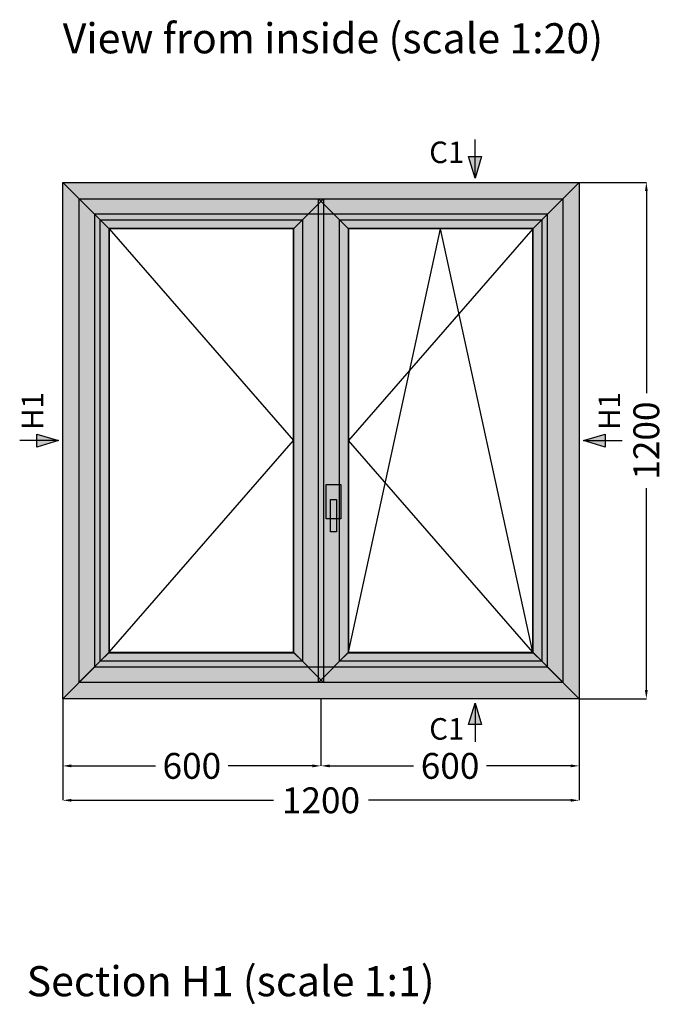
# Model space of a CAD drawing. Units: millimetres. Extents: x 53 to 691, y 33 to 325.
# Drawn here: x 53 to 128, y 168 to 282 of the extents above; entities that cross this region are included whole.
import ezdxf
from ezdxf.enums import TextEntityAlignment as Align

# ---------------------------------------------------------------- set-up
doc = ezdxf.new("R2010")
doc.units = ezdxf.units.MM
doc.layers.add('FINE', color=7, linetype='Continuous')
doc.layers.add('Measures', color=7, linetype='Continuous')
doc.styles.get("Standard").update_dxf_attribs({"font": 'Simplex', "height": 4})
doc.styles.add('Standard_Dim', font='Simplex')
doc.dimstyles.new('PosAnsicht', dxfattribs={"dimtxt": 3, "dimasz": 1, "dimexe": 0, "dimexo": 0, "dimgap": 0.45, "dimtad": 0, "dimzin": 12, "dimdsep": 46, "dimtxsty": 'Standard_Dim', "dimcen": 0.09, "dimclrd": 7, "dimclre": 7, "dimclrt": 7, "dimazin": 0, "dimtfac": 1, "dimtofl": 0, "dimtmove": 0, "dimatfit": 3, "dimfxl": 1, "dimtolj": 1, "dimtzin": 0, "dimarcsym": 0})

# ---------------------------------------------------------------- blocks, each defined once
blk = doc.blocks.new('*D5')
at = {"layer": 'Defpoints', "color": 0}
for p in [(0, -1200), (600, -1200), (600, -1356)]:
    blk.add_point(p, dxfattribs=at)
at = {"layer": 'Measures', "color": 7, "linetype": 'Continuous', "lineweight": -2}
for p, q in [((0, -1200), (0, -1356)), ((600, -1200), (600, -1356)), ((20, -1356), (215.3, -1356)), ((580, -1356), (384.7, -1356))]:
    blk.add_line(p, q, dxfattribs=at)
at = {"layer": 'Measures', "color": 7}
for points in [[(20, -1352.7), (20, -1359.3), (0, -1356)], [(580, -1359.3), (580, -1352.7), (600, -1356)]]:
    blk.add_solid(points, dxfattribs=at)
at = {"layer": 'Measures', "color": 7, "insert": (300, -1356), "char_height": 60, "attachment_point": 5, "style": 'Standard_Dim'}
blk.add_mtext('\\A1;600', dxfattribs=at)
blk = doc.blocks.new('*D6')
at = {"layer": 'Defpoints', "color": 0}
for p in [(600, -1200), (1200, -1200), (1200, -1356)]:
    blk.add_point(p, dxfattribs=at)
at = {"layer": 'Measures', "color": 7, "linetype": 'Continuous', "lineweight": -2}
for p, q in [((600, -1200), (600, -1356)), ((1200, -1200), (1200, -1356)), ((620, -1356), (815.3, -1356)), ((1180, -1356), (984.7, -1356))]:
    blk.add_line(p, q, dxfattribs=at)
at = {"layer": 'Measures', "color": 7}
for points in [[(620, -1352.7), (620, -1359.3), (600, -1356)], [(1180, -1359.3), (1180, -1352.7), (1200, -1356)]]:
    blk.add_solid(points, dxfattribs=at)
at = {"layer": 'Measures', "color": 7, "insert": (900, -1356), "char_height": 60, "attachment_point": 5, "style": 'Standard_Dim'}
blk.add_mtext('\\A1;600', dxfattribs=at)
blk = doc.blocks.new('*D8')
at = {"layer": 'Defpoints', "color": 0}
for p in [(1200, 0), (1356, 0), (1200, -1200)]:
    blk.add_point(p, dxfattribs=at)
at = {"layer": 'Measures', "color": 7, "linetype": 'Continuous', "lineweight": -2}
for p, q in [((1200, 0), (1356, 0)), ((1356, -20), (1356, -489.6)), ((1356, -1180), (1356, -710.4)), ((1200, -1200), (1356, -1200))]:
    blk.add_line(p, q, dxfattribs=at)
at = {"layer": 'Measures', "color": 7}
for points in [[(1359.3, -20), (1352.7, -20), (1356, 0)], [(1352.7, -1180), (1359.3, -1180), (1356, -1200)]]:
    blk.add_solid(points, dxfattribs=at)
at = {"layer": 'Measures', "color": 7, "insert": (1356, -600), "char_height": 60, "attachment_point": 5, "rotation": 90, "style": 'Standard_Dim'}
blk.add_mtext('\\A1;1200', dxfattribs=at)
blk = doc.blocks.new('*D10')
at = {"layer": 'Defpoints', "color": 0}
for p in [(0, -1200), (1200, -1200), (1200, -1436)]:
    blk.add_point(p, dxfattribs=at)
at = {"layer": 'Measures', "color": 7, "linetype": 'Continuous', "lineweight": -2}
for p, q in [((0, -1200), (0, -1436)), ((1200, -1200), (1200, -1436)), ((20, -1436), (489.6, -1436)), ((1180, -1436), (710.4, -1436))]:
    blk.add_line(p, q, dxfattribs=at)
at = {"layer": 'Measures', "color": 7}
for points in [[(20, -1432.7), (20, -1439.3), (0, -1436)], [(1180, -1439.3), (1180, -1432.7), (1200, -1436)]]:
    blk.add_solid(points, dxfattribs=at)
at = {"layer": 'Measures', "color": 7, "insert": (600, -1436), "char_height": 60, "attachment_point": 5, "style": 'Standard_Dim'}
blk.add_mtext('\\A1;1200', dxfattribs=at)
blk = doc.blocks.new('*U12')
at = {"linetype": 'Continuous'}
for points in [[(57.69, 233.57), (55.19, 232.82), (55.19, 234.32)], [(118.69, 233.57), (121.19, 234.32), (121.19, 232.82)]]:
    blk.add_hatch(color=7, dxfattribs=at).paths.add_polyline_path(points, flags=16)
at = {"color": 7, "linetype": 'Continuous'}
for p, q in [((57.69, 233.57), (53.19, 233.57)), ((118.69, 233.57), (123.19, 233.57))]:
    blk.add_line(p, q, dxfattribs=at)
for points in [[(57.69, 233.57), (55.19, 232.82), (55.19, 234.32)], [(118.69, 233.57), (121.19, 234.32), (121.19, 232.82)]]:
    blk.add_lwpolyline(points, close=True, dxfattribs=at)
for p in [(54.69, 234.82), (121.69, 234.82)]:
    blk.add_text('H1', height=2.5, rotation=90, dxfattribs=at).set_placement(p, align=Align.MIDDLE_LEFT)
blk = doc.blocks.new('*U11')
at = {"color": 7, "linetype": 'Continuous'}
blk.add_blockref('*U12', (0, 0), dxfattribs=at)
blk = doc.blocks.new('*U14')
at = {"color": 7, "linetype": 'Continuous'}
blk.add_text('Section H1 (scale 1:1)', height=3.5, rotation=90, dxfattribs=at).set_placement((-26.5, 1))
blk = doc.blocks.new('*U13')
at = {"color": 7, "linetype": 'Continuous', "rotation": 270}
blk.add_blockref('*U14', (0, 107.5), dxfattribs=at)
blk = doc.blocks.new('*U36')
at = {"linetype": 'Continuous'}
for points in [[(106.09, 264.07), (105.34, 266.57), (106.84, 266.57)], [(106.09, 203.07), (106.84, 200.57), (105.34, 200.57)]]:
    blk.add_hatch(color=7, dxfattribs=at).paths.add_polyline_path(points, flags=16)
at = {"color": 7, "linetype": 'Continuous'}
for p, q in [((106.09, 264.07), (106.09, 268.57)), ((106.09, 203.07), (106.09, 198.57))]:
    blk.add_line(p, q, dxfattribs=at)
for points in [[(106.09, 264.07), (105.34, 266.57), (106.84, 266.57)], [(106.09, 203.07), (106.84, 200.57), (105.34, 200.57)]]:
    blk.add_lwpolyline(points, close=True, dxfattribs=at)
for p in [(104.84, 267.07), (104.84, 200.07)]:
    blk.add_text('C1', height=2.5, dxfattribs=at).set_placement(p, align=Align.MIDDLE_RIGHT)
blk = doc.blocks.new('*U4')
at = {"layer": 'Measures', "color": 7, "linetype": 'Continuous'}
for base, p1, p2, picture, middle in [((600, -1356), (0, -1200), (600, -1200), '*D5', (300, -1356)), ((1200, -1356), (600, -1200), (1200, -1200), '*D6', (900, -1356))]:
    dim = blk.add_linear_dim(base=base, p1=p1, p2=p2, angle=0, dimstyle='PosAnsicht', override={"dimscale": 20, "dimtmove": 2, "dimatfit": 0}, dxfattribs=at)
    dim.commit()
    dim.dimension.update_dxf_attribs({"geometry": picture, "text_midpoint": middle, "dimtype": 160})
blk = doc.blocks.new('*U7')
at = {"layer": 'Measures', "color": 7, "linetype": 'Continuous'}
dim = blk.add_linear_dim(base=(1356, 0), p1=(1200, -1200), p2=(1200, 0), angle=90, dimstyle='PosAnsicht', override={"dimscale": 20, "dimtmove": 2, "dimatfit": 0}, dxfattribs=at)
dim.commit()
dim.dimension.update_dxf_attribs({"geometry": '*D8', "text_midpoint": (1356, -600), "dimtype": 160})
blk = doc.blocks.new('*U9')
at = {"layer": 'Measures', "color": 7, "linetype": 'Continuous'}
dim = blk.add_linear_dim(base=(1200, -1436), p1=(0, -1200), p2=(1200, -1200), angle=0, dimstyle='PosAnsicht', override={"dimscale": 20, "dimtmove": 2, "dimatfit": 0}, dxfattribs=at)
dim.commit()
dim.dimension.update_dxf_attribs({"geometry": '*D10', "text_midpoint": (600, -1436), "dimtype": 160})
blk = doc.blocks.new('*U3')
at = {"linetype": 'Continuous', "true_color": 0xffffff}
for points in [[(0, 0), (0, 1200), (74, 1126), (74, 74)], [(0, 1200), (1200, 1200), (1126, 1126), (74, 1126)], [(1200, 1200), (1200, 0), (1126, 74), (1126, 1126)], [(38, 38), (38, 1162), (108, 1092), (108, 108)], [(38, 1162), (606, 1162), (536, 1092), (108, 1092)], [(606, 1162), (606, 38), (536, 108), (536, 1092)], [(594, 38), (594, 1162), (664, 1092), (664, 108)], [(594, 1162), (1162, 1162), (1092, 1092), (664, 1092)], [(1162, 1162), (1162, 38), (1092, 108), (1092, 1092)], [(87, 87), (87, 1113), (107, 1093), (107, 107)], [(87, 1113), (557, 1113), (537, 1093), (107, 1093)], [(557, 1113), (557, 87), (537, 107), (537, 1093)], [(643, 87), (643, 1113), (663, 1093), (663, 107)], [(643, 1113), (1113, 1113), (1093, 1093), (663, 1093)], [(1113, 1113), (1113, 87), (1093, 107), (1093, 1093)], [(606, 38), (38, 38), (108, 108), (536, 108)], [(557, 87), (87, 87), (107, 107), (537, 107)], [(1162, 38), (594, 38), (664, 108), (1092, 108)], [(1113, 87), (643, 87), (663, 107), (1093, 107)], [(1200, 0), (0, 0), (74, 74), (1126, 74)]]:
    blk.add_hatch(color=7, dxfattribs=at).paths.add_polyline_path(points, flags=16)
at = {"color": 7, "linetype": 'Continuous'}
for p, q in [((108, 1092), (536, 600)), ((664, 108), (878, 1092)), ((1092, 1092), (664, 600)), ((1092, 108), (878, 1092)), ((108, 108), (536, 600)), ((1092, 108), (664, 600))]:
    blk.add_line(p, q, dxfattribs=at)
for points in [[(0, 0), (0, 1200), (74, 1126), (74, 74)], [(0, 1200), (1200, 1200), (1126, 1126), (74, 1126)], [(1200, 1200), (1200, 0), (1126, 74), (1126, 1126)], [(38, 38), (38, 1162), (108, 1092), (108, 108)], [(38, 1162), (606, 1162), (536, 1092), (108, 1092)], [(606, 1162), (606, 38), (536, 108), (536, 1092)], [(594, 38), (594, 1162), (664, 1092), (664, 108)], [(594, 1162), (1162, 1162), (1092, 1092), (664, 1092)], [(1162, 1162), (1162, 38), (1092, 108), (1092, 1092)], [(87, 87), (87, 1113), (107, 1093), (107, 107)], [(87, 1113), (557, 1113), (537, 1093), (107, 1093)], [(557, 1113), (557, 87), (537, 107), (537, 1093)], [(643, 87), (643, 1113), (663, 1093), (663, 107)], [(643, 1113), (1113, 1113), (1093, 1093), (663, 1093)], [(1113, 1113), (1113, 87), (1093, 107), (1093, 1093)], [(612, 498), (646, 498), (646, 418), (612, 418)], [(622, 463), (636, 463), (636, 388), (622, 388)], [(606, 38), (38, 38), (108, 108), (536, 108)], [(557, 87), (87, 87), (107, 107), (537, 107)], [(1162, 38), (594, 38), (664, 108), (1092, 108)], [(1113, 87), (643, 87), (663, 107), (1093, 107)], [(1200, 0), (0, 0), (74, 74), (1126, 74)]]:
    blk.add_lwpolyline(points, close=True, dxfattribs=at)
for name in ['*U7', '*U4', '*U9']:
    blk.add_blockref(name, (0, 1200), dxfattribs=at)
blk.add_text('View from inside (scale 1:20)', height=70, dxfattribs=at).set_placement((0, 1500))

msp = doc.modelspace()

# ---------------------------------------------------------------- block references
at = {"color": 7, "linetype": 'Continuous', "xscale": 0.05, "yscale": 0.05, "zscale": 0.05}
msp.add_blockref('*U3', (58.19, 203.57), dxfattribs=at)
at = {"layer": 'FINE', "linetype": 'Continuous'}
for name, p in [('*U36', (0, 0)), ('*U11', (0, 0)), ('*U13', (53, 35))]:
    msp.add_blockref(name, p, dxfattribs=at)

doc.saveas('drawing.dxf')
